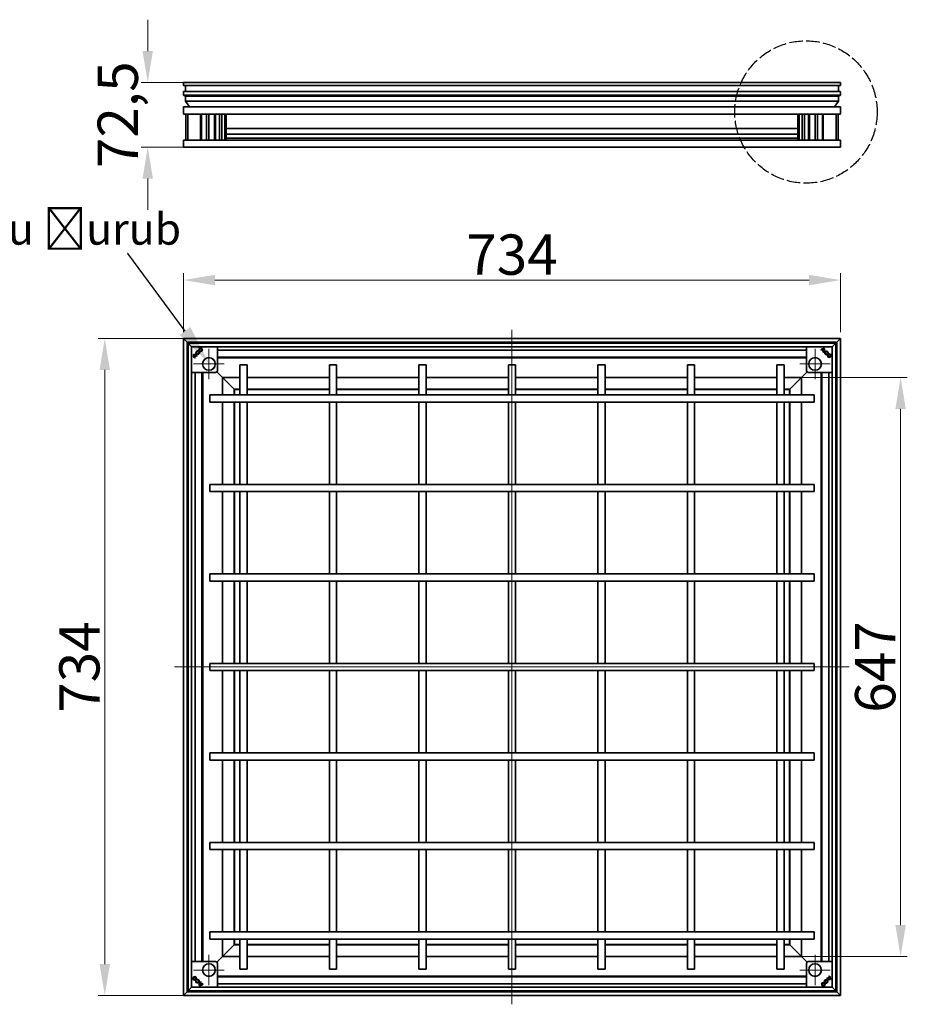
# Model space of a CAD drawing. Units: millimetres. Extents: x -11888 to 22314, y -9630 to 4026.
# Drawn here: x -10365 to -9374, y 183 to 1283 of the extents above; entities that cross this region are included whole.
import ezdxf
from ezdxf import colors
from ezdxf.entities.mleader import LeaderData, LeaderLine
from ezdxf.math import Vec2, Vec3

# ---------------------------------------------------------------- set-up
doc = ezdxf.new("R2010")
doc.units = ezdxf.units.MM
doc.header["$LTSCALE"] = 5
doc.linetypes.add('AM_ISO02W050x2', pattern=[3.75, 3, -0.75])
for name, color, linetype, lineweight, true_color in [('Center Mark (ISO)', 1, 'Continuous', 9, 0xff0000), ('Centerline (ISO)', 1, 'Continuous', 9, 0xff0000), ('Dimension (ISO)', 5, 'Continuous', 9, 0x0000ff)]:
    doc.layers.add(name, color=color, linetype=linetype, lineweight=lineweight, true_color=true_color)
doc.layers.add('Visible (ISO)', color=7, linetype='Continuous', lineweight=35)
doc.styles.add('Note Text (ISO)', font='tahoma.ttf')
doc.styles.get("Standard").update_dxf_attribs({"font": 'tahoma.ttf'})
doc.dimstyles.new('Default (ISO)', dxfattribs={"dimscale": 5, "dimtxt": 3.5, "dimasz": 3.5, "dimexe": 1.5, "dimexo": 0, "dimgap": 1, "dimtad": 1, "dimrnd": 1e-08, "dimtxsty": 'Note Text (ISO)', "dimcen": 0.09, "dimdle": 10, "dimclrd": 256, "dimclre": 256, "dimclrt": 256, "dimazin": 2, "dimtfac": 1.001486, "dimtmove": 0, "dimatfit": 3, "dimfxl": 1, "dimtolj": 1, "dimlwd": -1, "dimlwe": -1, "dimarcsym": 0})

# ---------------------------------------------------------------- blocks, each defined once
blk = doc.blocks.new('*D65')
at = {"layer": 'Defpoints', "color": 0, "transparency": 16777216}
for p in [(-10182.1, 991.8), (-10182.1, 933.7), (-9448.3, 933.7)]:
    blk.add_point(p, dxfattribs=at)
at = {"layer": 'Dimension (ISO)', "transparency": 16777216}
for p, q in [((-10182.1, 933.7), (-10182.1, 999.3)), ((-9483.3, 991.8), (-10147.1, 991.8)), ((-9448.3, 933.7), (-9448.3, 999.3))]:
    blk.add_line(p, q, dxfattribs=at)
for points in [[(-10147.1, 997.6), (-10147.1, 985.9), (-10182.1, 991.8)], [(-9483.3, 997.6), (-9483.3, 985.9), (-9448.3, 991.8)]]:
    blk.add_solid(points, dxfattribs=at)
at = {"layer": 'Dimension (ISO)', "transparency": 16777216, "insert": (-9815.2, 1020.2), "char_height": 45, "attachment_point": 5, "style": 'Note Text (ISO)'}
blk.add_mtext('\\A1;734', dxfattribs=at)
blk = doc.blocks.new('*D66')
at = {"layer": 'Defpoints', "color": 0, "transparency": 16777216}
for p in [(-10182.1, 926.3), (-10270.1, 192.5), (-10182.1, 192.5)]:
    blk.add_point(p, dxfattribs=at)
at = {"layer": 'Dimension (ISO)', "transparency": 16777216}
for p, q in [((-10182.1, 926.3), (-10277.6, 926.3)), ((-10270.1, 891.3), (-10270.1, 227.5)), ((-10182.1, 192.5), (-10277.6, 192.5))]:
    blk.add_line(p, q, dxfattribs=at)
for points in [[(-10275.9, 891.3), (-10264.3, 891.3), (-10270.1, 926.3)], [(-10275.9, 227.5), (-10264.3, 227.5), (-10270.1, 192.5)]]:
    blk.add_solid(points, dxfattribs=at)
at = {"layer": 'Dimension (ISO)', "transparency": 16777216, "insert": (-10298.5, 559.4), "char_height": 45, "attachment_point": 5, "rotation": 90, "style": 'Note Text (ISO)'}
blk.add_mtext('\\A1;734', dxfattribs=at)
blk = doc.blocks.new('*D64')
at = {"layer": 'Defpoints', "color": 0, "transparency": 16777216}
for p in [(-10222.1, 1212.7), (-10182.1, 1212.7), (-10182.1, 1140.2)]:
    blk.add_point(p, dxfattribs=at)
at = {"layer": 'Dimension (ISO)', "transparency": 16777216}
for p, q in [((-10222.1, 1247.7), (-10222.1, 1282.7)), ((-10182.1, 1212.7), (-10229.6, 1212.7)), ((-10182.1, 1140.2), (-10229.6, 1140.2)), ((-10222.1, 1105.2), (-10222.1, 1070.2))]:
    blk.add_line(p, q, dxfattribs=at)
for points in [[(-10227.9, 1247.7), (-10216.3, 1247.7), (-10222.1, 1212.7)], [(-10227.9, 1105.2), (-10216.3, 1105.2), (-10222.1, 1140.2)]]:
    blk.add_solid(points, dxfattribs=at)
at = {"layer": 'Dimension (ISO)', "transparency": 16777216, "insert": (-10255.6, 1176.5), "char_height": 45, "attachment_point": 5, "rotation": 90, "style": 'Note Text (ISO)'}
blk.add_mtext('\\A1;72,5', dxfattribs=at)
blk = doc.blocks.new('*D167')
at = {"layer": 'Defpoints', "color": 0, "transparency": 16777216}
for p in [(-9491.8, 882.8), (-9491.8, 236), (-9381, 236)]:
    blk.add_point(p, dxfattribs=at)
at = {"layer": 'Dimension (ISO)', "transparency": 16777216}
for p, q in [((-9491.8, 882.8), (-9373.5, 882.8)), ((-9381, 847.8), (-9381, 271)), ((-9491.8, 236), (-9373.5, 236))]:
    blk.add_line(p, q, dxfattribs=at)
for points in [[(-9386.8, 847.8), (-9375.2, 847.8), (-9381, 882.8)], [(-9386.8, 271), (-9375.2, 271), (-9381, 236)]]:
    blk.add_solid(points, dxfattribs=at)
at = {"layer": 'Dimension (ISO)', "transparency": 16777216, "insert": (-9409.4, 559.4), "char_height": 45, "attachment_point": 5, "rotation": 90, "style": 'Note Text (ISO)'}
blk.add_mtext('\\A1;647', dxfattribs=at)

msp = doc.modelspace()

# ---------------------------------------------------------------- linework, layer by layer
at = {"linetype": 'AM_ISO02W050x2'}
msp.add_circle((-9486.73, 1179.58), 79.53, dxfattribs=at)
at = {"layer": 'Center Mark (ISO)', "linetype": 'Continuous'}
for p, q in [((-10153.78, 915.1), (-10153.78, 880.94)), ((-9476.58, 915.1), (-9476.58, 880.94)), ((-10136.71, 898.02), (-10170.86, 898.02)), ((-9459.51, 898.02), (-9493.66, 898.02)), ((-10153.78, 237.9), (-10153.78, 203.74)), ((-9476.58, 237.9), (-9476.58, 203.74)), ((-10136.71, 220.82), (-10170.86, 220.82)), ((-9459.51, 220.82), (-9493.66, 220.82))]:
    msp.add_line(p, q, dxfattribs=at)
at = {"layer": 'Centerline (ISO)', "linetype": 'Continuous'}
for p, q in [((-9815.18, 182.52), (-9815.18, 936.32)), ((-9438.28, 559.42), (-10192.08, 559.42))]:
    msp.add_line(p, q, dxfattribs=at)
at = {"layer": 'Visible (ISO)'}
for p, q in [((-10182.08, 1209.25), (-10182.08, 1212.7)), ((-10182.08, 1212.7), (-10182.08, 1209.25)), ((-10182.08, 1212.7), (-9448.28, 1212.7)), ((-9448.28, 1212.7), (-9448.28, 1209.25)), ((-9448.28, 1209.25), (-9448.28, 1212.7)), ((-10182.08, 1198.5), (-10182.08, 1202.25)), ((-10182.08, 1202.25), (-10182.08, 1198.5)), ((-10181.83, 1209), (-9448.53, 1209)), ((-10181.83, 1202.5), (-9448.53, 1202.5)), ((-10180.08, 1202.5), (-10180.08, 1209)), ((-10180.08, 1209), (-10180.08, 1202.5)), ((-9450.28, 1209), (-9450.28, 1202.5)), ((-9450.28, 1202.5), (-9450.28, 1209)), ((-9448.28, 1202.25), (-9448.28, 1198.5)), ((-9448.28, 1198.5), (-9448.28, 1202.25)), ((-10180.08, 1197.41), (-10182.08, 1198.5)), ((-10182.08, 1198.5), (-10180.08, 1197.41)), ((-10182.08, 1198.5), (-9448.28, 1198.5)), ((-10180.08, 1191.82), (-10180.08, 1197.41)), ((-10180.08, 1197.41), (-10180.08, 1191.82)), ((-10180.08, 1197.41), (-9450.28, 1197.41)), ((-10175.35, 1185.2), (-10180.08, 1191.82)), ((-10180.08, 1191.82), (-10175.35, 1185.2)), ((-10180.08, 1191.82), (-9450.28, 1191.82)), ((-9450.28, 1191.82), (-9455.01, 1185.2)), ((-9455.01, 1185.2), (-9450.28, 1191.82)), ((-9448.28, 1198.5), (-9450.28, 1197.41)), ((-9450.28, 1197.41), (-9448.28, 1198.5)), ((-9450.28, 1197.41), (-9450.28, 1191.82)), ((-9450.28, 1191.82), (-9450.28, 1197.41)), ((-10182.08, 1177.2), (-10182.08, 1185.2)), ((-10182.08, 1185.2), (-10182.08, 1177.2)), ((-10182.08, 1185.2), (-9448.28, 1185.2)), ((-10182.08, 1177.2), (-9448.28, 1177.2)), ((-10179.48, 1177.2), (-10179.48, 1148.2)), ((-10177.48, 1148.2), (-10177.48, 1177.2)), ((-10162.98, 1148.2), (-10162.98, 1177.2)), ((-10161.97, 1177.2), (-10161.97, 1148.2)), ((-10156.48, 1177.2), (-10156.48, 1148.2)), ((-10153.98, 1177.2), (-10153.98, 1148.2)), ((-10147.48, 1148.2), (-10147.48, 1177.2)), ((-10146.47, 1177.2), (-10146.47, 1148.2)), ((-10141.98, 1177.2), (-10141.98, 1148.2)), ((-10139.48, 1177.2), (-10139.48, 1148.2)), ((-10135.98, 1177.2), (-10135.98, 1148.2)), ((-10134.48, 1148.2), (-10134.48, 1177.2)), ((-9495.88, 1177.2), (-9495.88, 1148.2)), ((-9494.38, 1148.2), (-9494.38, 1177.2)), ((-9490.88, 1148.2), (-9490.88, 1177.2)), ((-9488.38, 1177.2), (-9488.38, 1148.2)), ((-9483.89, 1177.2), (-9483.89, 1148.2)), ((-9482.88, 1177.2), (-9482.88, 1148.2)), ((-9476.38, 1148.2), (-9476.38, 1177.2)), ((-9473.88, 1177.2), (-9473.88, 1148.2)), ((-9468.39, 1177.2), (-9468.39, 1148.2)), ((-9467.38, 1177.2), (-9467.38, 1148.2)), ((-9452.88, 1177.2), (-9452.88, 1148.2)), ((-9450.88, 1148.2), (-9450.88, 1177.2)), ((-9448.28, 1185.2), (-9448.28, 1177.2)), ((-9448.28, 1177.2), (-9448.28, 1185.2)), ((-10134.48, 1161.2), (-9495.88, 1161.2)), ((-10182.08, 1140.2), (-10182.08, 1148.2)), ((-10182.08, 1148.2), (-10182.08, 1140.2)), ((-10182.08, 1148.2), (-9448.28, 1148.2)), ((-10134.48, 1154.75), (-9495.88, 1154.75)), ((-10134.48, 1150.4), (-9495.88, 1150.4)), ((-9448.28, 1148.2), (-9448.28, 1140.2)), ((-9448.28, 1140.2), (-9448.28, 1148.2)), ((-10182.08, 1140.2), (-9448.28, 1140.2)), ((-10182.08, 926.32), (-10182.08, 192.52)), ((-10178.08, 922.32), (-10182.08, 926.32)), ((-10182.08, 926.32), (-10178.08, 922.32)), ((-9448.28, 926.32), (-10182.08, 926.32)), ((-9448.28, 926.32), (-9452.28, 922.32)), ((-9452.28, 922.32), (-9448.28, 926.32)), ((-9448.28, 192.52), (-9448.28, 926.32)), ((-10178.08, 922.32), (-10178.08, 196.52)), ((-10177.08, 921.32), (-10178.08, 922.32)), ((-10178.08, 922.32), (-10177.08, 921.32)), ((-9452.28, 922.32), (-10178.08, 922.32)), ((-10177.93, 916.92), (-10178.08, 916.92)), ((-10177.93, 916.92), (-10177.93, 201.92)), ((-10177.08, 916.92), (-10177.93, 916.92)), ((-10173.08, 917.32), (-10177.08, 921.32)), ((-10177.08, 921.32), (-10177.08, 197.52)), ((-10177.08, 921.32), (-10173.08, 917.32)), ((-9453.28, 921.32), (-10177.08, 921.32)), ((-10173.08, 917.32), (-10173.08, 201.52)), ((-9457.28, 917.32), (-10173.08, 917.32)), ((-10172.68, 922.32), (-10172.68, 922.16)), ((-10172.68, 922.16), (-10172.68, 921.32)), ((-9457.68, 922.16), (-10172.68, 922.16)), ((-10144.28, 917.32), (-10144.28, 890.52)), ((-10144.28, 913.33), (-9486.08, 913.33)), ((-9486.08, 890.52), (-9486.08, 917.32)), ((-9470.15, 913.86), (-9470.14, 913.86)), ((-9469.73, 913.44), (-9470.15, 913.86)), ((-9470.14, 913.86), (-9469.73, 913.44)), ((-9469.73, 913.44), (-9469.73, 913.44)), ((-9469.3, 913.81), (-9469.3, 913.81)), ((-9469.3, 913.81), (-9467.36, 911.87)), ((-9467.37, 911.87), (-9469.3, 913.81)), ((-9468.75, 914.14), (-9468.76, 914.14)), ((-9468.76, 914.14), (-9467, 912.38)), ((-9468.75, 914.14), (-9467, 912.39)), ((-9466.46, 914.68), (-9466.45, 914.69)), ((-9465.89, 915.25), (-9465.89, 915.25)), ((-9457.68, 922.16), (-9457.68, 922.32)), ((-9457.68, 921.32), (-9457.68, 922.16)), ((-9453.28, 921.32), (-9457.28, 917.32)), ((-9457.28, 917.32), (-9453.28, 921.32)), ((-9457.28, 201.52), (-9457.28, 917.32)), ((-9452.28, 922.32), (-9453.28, 921.32)), ((-9453.28, 921.32), (-9452.28, 922.32)), ((-9453.28, 197.52), (-9453.28, 921.32)), ((-9452.44, 916.92), (-9453.28, 916.92)), ((-9452.28, 916.92), (-9452.44, 916.92)), ((-9452.44, 201.92), (-9452.44, 916.92)), ((-9452.28, 196.52), (-9452.28, 922.32)), ((-10171.02, 908.72), (-10171.01, 908.71)), ((-10170.45, 908.14), (-10170.45, 908.15)), ((-10169.9, 905.85), (-10168.15, 907.6)), ((-10169.9, 905.86), (-10168.16, 907.6)), ((-10169.9, 905.86), (-10169.9, 905.85)), ((-10169.63, 904.46), (-10169.21, 904.88)), ((-10169.2, 904.88), (-10169.63, 904.45)), ((-10169.63, 904.45), (-10169.63, 904.46)), ((-10169.58, 905.3), (-10167.64, 907.24)), ((-10169.57, 905.3), (-10169.58, 905.3)), ((-10167.64, 907.23), (-10169.57, 905.3)), ((-10169.2, 904.88), (-10169.21, 904.88)), ((-10168.16, 907.6), (-10168.15, 907.6)), ((-10167.64, 907.23), (-10167.64, 907.24)), ((-10167.21, 906.88), (-10166.79, 907.29)), ((-10166.79, 907.29), (-10167.21, 906.87)), ((-10167.21, 906.87), (-10167.21, 906.88)), ((-10166.79, 907.29), (-10166.79, 907.29)), ((-10165.92, 912.11), (-10165.76, 912.7)), ((-10165.91, 912.1), (-10165.92, 912.11)), ((-10165.75, 912.71), (-10165.91, 912.1)), ((-10165.75, 912.71), (-10165.76, 912.7)), ((-10164.29, 911.26), (-10164.89, 911.1)), ((-10164.89, 911.1), (-10164.29, 911.26)), ((-10164.89, 911.1), (-10164.89, 911.1)), ((-10164.29, 911.26), (-10164.29, 911.26)), ((-9486.08, 905.73), (-10144.28, 905.73)), ((-9486.08, 904.88), (-10144.28, 904.88)), ((-9467.74, 911.44), (-9467.73, 911.44)), ((-9467.31, 911.02), (-9467.74, 911.44)), ((-9467.73, 911.44), (-9467.31, 911.03)), ((-9467.37, 911.87), (-9467.36, 911.87)), ((-9467.31, 911.02), (-9467.31, 911.03)), ((-9467, 912.39), (-9467, 912.38)), ((-9463.5, 909.13), (-9463.34, 908.52)), ((-9463.5, 909.13), (-9463.5, 909.12)), ((-9463.35, 908.53), (-9463.5, 909.12)), ((-9463.34, 908.52), (-9463.35, 908.53)), ((-9462.5, 910.15), (-9462.49, 910.15)), ((-9461.9, 909.98), (-9462.5, 910.15)), ((-9462.49, 910.15), (-9461.9, 909.99)), ((-9461.9, 909.98), (-9461.9, 909.99)), ((-10119.18, 896.92), (-10111.18, 896.92)), ((-10119.18, 863.42), (-10119.18, 896.92)), ((-10111.18, 863.42), (-10111.18, 896.92)), ((-10019.18, 896.92), (-10011.18, 896.92)), ((-10019.18, 863.42), (-10019.18, 896.92)), ((-10011.18, 863.42), (-10011.18, 896.92)), ((-9919.18, 896.92), (-9911.18, 896.92)), ((-9919.18, 863.42), (-9919.18, 896.92)), ((-9911.18, 863.42), (-9911.18, 896.92)), ((-9819.18, 896.92), (-9811.18, 896.92)), ((-9819.18, 896.92), (-9819.18, 863.42)), ((-9811.18, 896.92), (-9811.18, 863.42)), ((-9719.18, 896.92), (-9711.18, 896.92)), ((-9719.18, 896.92), (-9719.18, 863.42)), ((-9711.18, 896.92), (-9711.18, 863.42)), ((-9619.18, 896.92), (-9611.18, 896.92)), ((-9619.18, 896.92), (-9619.18, 863.42)), ((-9611.18, 896.92), (-9611.18, 863.42)), ((-9519.18, 896.92), (-9511.18, 896.92)), ((-9519.18, 896.92), (-9519.18, 863.42)), ((-9511.18, 896.92), (-9511.18, 863.42)), ((-10146.28, 888.52), (-10173.08, 888.52)), ((-10169.09, 230.32), (-10169.09, 888.52)), ((-10161.49, 888.52), (-10161.49, 230.32)), ((-10160.64, 888.52), (-10160.64, 230.32)), ((-10139.06, 883.3), (-10144.87, 889.1)), ((-10144.87, 889.1), (-10139.06, 883.3)), ((-10138.56, 882.8), (-10139.06, 883.3)), ((-10139.06, 883.3), (-10138.56, 882.8)), ((-10138.56, 882.8), (-10125.56, 869.8)), ((-10138.56, 882.8), (-10138.56, 863.42)), ((-10119.18, 882.8), (-10138.56, 882.8)), ((-10125.56, 869.8), (-10138.56, 882.8)), ((-10019.18, 882.8), (-10111.18, 882.8)), ((-9919.18, 882.8), (-10011.18, 882.8)), ((-9819.18, 882.8), (-9911.18, 882.8)), ((-9719.18, 882.8), (-9811.18, 882.8)), ((-9619.18, 882.8), (-9711.18, 882.8)), ((-9519.18, 882.8), (-9611.18, 882.8)), ((-9491.81, 882.8), (-9511.18, 882.8)), ((-9504.81, 869.8), (-9491.81, 882.8)), ((-9491.81, 882.8), (-9504.81, 869.8)), ((-9491.31, 883.3), (-9491.81, 882.8)), ((-9491.81, 882.8), (-9491.31, 883.3)), ((-9491.81, 863.42), (-9491.81, 882.8)), ((-9485.5, 889.1), (-9491.31, 883.3)), ((-9491.31, 883.3), (-9485.5, 889.1)), ((-9457.28, 888.52), (-9484.08, 888.52)), ((-9469.72, 230.32), (-9469.72, 888.52)), ((-9468.88, 230.32), (-9468.88, 888.52)), ((-9461.28, 888.52), (-9461.28, 230.32)), ((-10125.18, 869.42), (-10125.56, 869.8)), ((-10125.56, 869.8), (-10125.56, 863.42)), ((-10125.56, 869.8), (-10125.18, 869.42)), ((-10119.18, 869.8), (-10125.56, 869.8)), ((-10125.18, 869.42), (-10125.18, 863.42)), ((-10119.18, 869.42), (-10125.18, 869.42)), ((-10019.18, 869.8), (-10111.18, 869.8)), ((-10019.18, 869.42), (-10111.18, 869.42)), ((-9919.18, 869.8), (-10011.18, 869.8)), ((-9919.18, 869.42), (-10011.18, 869.42)), ((-9819.18, 869.8), (-9911.18, 869.8)), ((-9819.18, 869.42), (-9911.18, 869.42)), ((-9719.18, 869.8), (-9811.18, 869.8)), ((-9719.18, 869.42), (-9811.18, 869.42)), ((-9619.18, 869.8), (-9711.18, 869.8)), ((-9619.18, 869.42), (-9711.18, 869.42)), ((-9519.18, 869.8), (-9611.18, 869.8)), ((-9519.18, 869.42), (-9611.18, 869.42)), ((-9504.81, 869.8), (-9511.18, 869.8)), ((-9505.18, 869.42), (-9511.18, 869.42)), ((-9504.81, 869.8), (-9505.18, 869.42)), ((-9505.18, 869.42), (-9504.81, 869.8)), ((-9505.18, 863.42), (-9505.18, 869.42)), ((-9504.81, 863.42), (-9504.81, 869.8)), ((-10152.68, 855.42), (-10152.68, 863.42)), ((-9477.68, 863.42), (-10152.68, 863.42)), ((-9477.68, 863.42), (-9477.68, 855.42)), ((-9477.68, 855.42), (-10152.68, 855.42)), ((-10138.56, 855.42), (-10138.56, 763.42)), ((-10125.56, 855.42), (-10125.56, 763.42)), ((-10125.18, 855.42), (-10125.18, 763.42)), ((-10119.18, 763.42), (-10119.18, 855.42)), ((-10111.18, 763.42), (-10111.18, 855.42)), ((-10019.18, 763.42), (-10019.18, 855.42)), ((-10011.18, 763.42), (-10011.18, 855.42)), ((-9919.18, 763.42), (-9919.18, 855.42)), ((-9911.18, 763.42), (-9911.18, 855.42)), ((-9819.18, 855.42), (-9819.18, 763.42)), ((-9811.18, 855.42), (-9811.18, 763.42)), ((-9719.18, 855.42), (-9719.18, 763.42)), ((-9711.18, 855.42), (-9711.18, 763.42)), ((-9619.18, 855.42), (-9619.18, 763.42)), ((-9611.18, 855.42), (-9611.18, 763.42)), ((-9519.18, 855.42), (-9519.18, 763.42)), ((-9511.18, 855.42), (-9511.18, 763.42)), ((-9505.18, 763.42), (-9505.18, 855.42)), ((-9504.81, 763.42), (-9504.81, 855.42)), ((-9491.81, 763.42), (-9491.81, 855.42)), ((-10152.68, 755.42), (-10152.68, 763.42)), ((-9477.68, 763.42), (-10152.68, 763.42)), ((-9477.68, 763.42), (-9477.68, 755.42)), ((-9477.68, 755.42), (-10152.68, 755.42)), ((-10138.56, 755.42), (-10138.56, 663.42)), ((-10125.56, 755.42), (-10125.56, 663.42)), ((-10125.18, 755.42), (-10125.18, 663.42)), ((-10119.18, 663.42), (-10119.18, 755.42)), ((-10111.18, 663.42), (-10111.18, 755.42)), ((-10019.18, 663.42), (-10019.18, 755.42)), ((-10011.18, 663.42), (-10011.18, 755.42)), ((-9919.18, 663.42), (-9919.18, 755.42)), ((-9911.18, 663.42), (-9911.18, 755.42)), ((-9819.18, 755.42), (-9819.18, 663.42)), ((-9811.18, 755.42), (-9811.18, 663.42)), ((-9719.18, 755.42), (-9719.18, 663.42)), ((-9711.18, 755.42), (-9711.18, 663.42)), ((-9619.18, 755.42), (-9619.18, 663.42)), ((-9611.18, 755.42), (-9611.18, 663.42)), ((-9519.18, 755.42), (-9519.18, 663.42)), ((-9511.18, 755.42), (-9511.18, 663.42)), ((-9505.18, 663.42), (-9505.18, 755.42)), ((-9504.81, 663.42), (-9504.81, 755.42)), ((-9491.81, 663.42), (-9491.81, 755.42)), ((-10152.68, 655.42), (-10152.68, 663.42)), ((-9477.68, 663.42), (-10152.68, 663.42)), ((-9477.68, 663.42), (-9477.68, 655.42)), ((-9477.68, 655.42), (-10152.68, 655.42)), ((-10138.56, 655.42), (-10138.56, 563.42)), ((-10125.56, 655.42), (-10125.56, 563.42)), ((-10125.18, 655.42), (-10125.18, 563.42)), ((-10119.18, 563.42), (-10119.18, 655.42)), ((-10111.18, 563.42), (-10111.18, 655.42)), ((-10019.18, 563.42), (-10019.18, 655.42)), ((-10011.18, 563.42), (-10011.18, 655.42)), ((-9919.18, 563.42), (-9919.18, 655.42)), ((-9911.18, 563.42), (-9911.18, 655.42)), ((-9819.18, 655.42), (-9819.18, 563.42)), ((-9811.18, 655.42), (-9811.18, 563.42)), ((-9719.18, 655.42), (-9719.18, 563.42)), ((-9711.18, 655.42), (-9711.18, 563.42)), ((-9619.18, 655.42), (-9619.18, 563.42)), ((-9611.18, 655.42), (-9611.18, 563.42)), ((-9519.18, 655.42), (-9519.18, 563.42)), ((-9511.18, 655.42), (-9511.18, 563.42)), ((-9505.18, 563.42), (-9505.18, 655.42)), ((-9504.81, 563.42), (-9504.81, 655.42)), ((-9491.81, 563.42), (-9491.81, 655.42)), ((-10152.68, 555.42), (-10152.68, 563.42)), ((-10152.68, 563.42), (-9477.68, 563.42)), ((-9477.68, 563.42), (-9477.68, 555.42)), ((-10152.68, 555.42), (-9477.68, 555.42)), ((-10138.56, 555.42), (-10138.56, 463.42)), ((-10125.56, 555.42), (-10125.56, 463.42)), ((-10125.18, 555.42), (-10125.18, 463.42)), ((-10119.18, 463.42), (-10119.18, 555.42)), ((-10111.18, 463.42), (-10111.18, 555.42)), ((-10019.18, 463.42), (-10019.18, 555.42)), ((-10011.18, 463.42), (-10011.18, 555.42)), ((-9919.18, 463.42), (-9919.18, 555.42)), ((-9911.18, 463.42), (-9911.18, 555.42)), ((-9819.18, 555.42), (-9819.18, 463.42)), ((-9811.18, 555.42), (-9811.18, 463.42)), ((-9719.18, 555.42), (-9719.18, 463.42)), ((-9711.18, 555.42), (-9711.18, 463.42)), ((-9619.18, 555.42), (-9619.18, 463.42)), ((-9611.18, 555.42), (-9611.18, 463.42)), ((-9519.18, 555.42), (-9519.18, 463.42)), ((-9511.18, 555.42), (-9511.18, 463.42)), ((-9505.18, 463.42), (-9505.18, 555.42)), ((-9504.81, 463.42), (-9504.81, 555.42)), ((-9491.81, 463.42), (-9491.81, 555.42)), ((-10152.68, 455.42), (-10152.68, 463.42)), ((-10152.68, 463.42), (-9477.68, 463.42)), ((-9477.68, 463.42), (-9477.68, 455.42)), ((-10152.68, 455.42), (-9477.68, 455.42)), ((-10138.56, 455.42), (-10138.56, 363.42)), ((-10125.56, 455.42), (-10125.56, 363.42)), ((-10125.18, 455.42), (-10125.18, 363.42)), ((-10119.18, 363.42), (-10119.18, 455.42)), ((-10111.18, 363.42), (-10111.18, 455.42)), ((-10019.18, 363.42), (-10019.18, 455.42)), ((-10011.18, 363.42), (-10011.18, 455.42)), ((-9919.18, 363.42), (-9919.18, 455.42)), ((-9911.18, 363.42), (-9911.18, 455.42)), ((-9819.18, 455.42), (-9819.18, 363.42)), ((-9811.18, 455.42), (-9811.18, 363.42)), ((-9719.18, 455.42), (-9719.18, 363.42)), ((-9711.18, 455.42), (-9711.18, 363.42)), ((-9619.18, 455.42), (-9619.18, 363.42)), ((-9611.18, 455.42), (-9611.18, 363.42)), ((-9519.18, 455.42), (-9519.18, 363.42)), ((-9511.18, 455.42), (-9511.18, 363.42)), ((-9505.18, 363.42), (-9505.18, 455.42)), ((-9504.81, 363.42), (-9504.81, 455.42)), ((-9491.81, 363.42), (-9491.81, 455.42)), ((-10152.68, 355.42), (-10152.68, 363.42)), ((-10152.68, 363.42), (-9477.68, 363.42)), ((-9477.68, 363.42), (-9477.68, 355.42)), ((-10152.68, 355.42), (-9477.68, 355.42)), ((-10138.56, 355.42), (-10138.56, 263.42)), ((-10125.56, 355.42), (-10125.56, 263.42)), ((-10125.18, 355.42), (-10125.18, 263.42)), ((-10119.18, 263.42), (-10119.18, 355.42)), ((-10111.18, 263.42), (-10111.18, 355.42)), ((-10019.18, 263.42), (-10019.18, 355.42)), ((-10011.18, 263.42), (-10011.18, 355.42)), ((-9919.18, 263.42), (-9919.18, 355.42)), ((-9911.18, 263.42), (-9911.18, 355.42)), ((-9819.18, 355.42), (-9819.18, 263.42)), ((-9811.18, 355.42), (-9811.18, 263.42)), ((-9719.18, 355.42), (-9719.18, 263.42)), ((-9711.18, 355.42), (-9711.18, 263.42)), ((-9619.18, 355.42), (-9619.18, 263.42)), ((-9611.18, 355.42), (-9611.18, 263.42)), ((-9519.18, 355.42), (-9519.18, 263.42)), ((-9511.18, 355.42), (-9511.18, 263.42)), ((-9505.18, 263.42), (-9505.18, 355.42)), ((-9504.81, 263.42), (-9504.81, 355.42)), ((-9491.81, 263.42), (-9491.81, 355.42)), ((-10152.68, 255.42), (-10152.68, 263.42)), ((-10152.68, 263.42), (-9477.68, 263.42)), ((-10152.68, 255.42), (-9477.68, 255.42)), ((-10138.56, 255.42), (-10138.56, 236.04)), ((-10125.56, 255.42), (-10125.56, 249.04)), ((-10125.18, 255.42), (-10125.18, 249.42)), ((-10119.18, 221.92), (-10119.18, 255.42)), ((-10111.18, 221.92), (-10111.18, 255.42)), ((-10019.18, 221.92), (-10019.18, 255.42)), ((-10011.18, 221.92), (-10011.18, 255.42)), ((-9919.18, 221.92), (-9919.18, 255.42)), ((-9911.18, 221.92), (-9911.18, 255.42)), ((-9819.18, 255.42), (-9819.18, 221.92)), ((-9811.18, 255.42), (-9811.18, 221.92)), ((-9719.18, 255.42), (-9719.18, 221.92)), ((-9711.18, 255.42), (-9711.18, 221.92)), ((-9619.18, 255.42), (-9619.18, 221.92)), ((-9611.18, 255.42), (-9611.18, 221.92)), ((-9519.18, 255.42), (-9519.18, 221.92)), ((-9511.18, 255.42), (-9511.18, 221.92)), ((-9505.18, 249.42), (-9505.18, 255.42)), ((-9504.81, 249.04), (-9504.81, 255.42)), ((-9491.81, 236.04), (-9491.81, 255.42)), ((-9477.68, 263.42), (-9477.68, 255.42)), ((-10125.56, 249.04), (-10138.56, 236.04)), ((-10138.56, 236.04), (-10125.56, 249.04)), ((-10125.56, 249.04), (-10125.18, 249.42)), ((-10125.18, 249.42), (-10125.56, 249.04)), ((-10125.56, 249.04), (-10119.18, 249.04)), ((-10125.18, 249.42), (-10119.18, 249.42)), ((-10111.18, 249.42), (-10019.18, 249.42)), ((-10111.18, 249.04), (-10019.18, 249.04)), ((-10011.18, 249.42), (-9919.18, 249.42)), ((-10011.18, 249.04), (-9919.18, 249.04)), ((-9911.18, 249.42), (-9819.18, 249.42)), ((-9911.18, 249.04), (-9819.18, 249.04)), ((-9811.18, 249.42), (-9719.18, 249.42)), ((-9811.18, 249.04), (-9719.18, 249.04)), ((-9711.18, 249.42), (-9619.18, 249.42)), ((-9711.18, 249.04), (-9619.18, 249.04)), ((-9611.18, 249.42), (-9519.18, 249.42)), ((-9611.18, 249.04), (-9519.18, 249.04)), ((-9511.18, 249.42), (-9505.18, 249.42)), ((-9511.18, 249.04), (-9504.81, 249.04)), ((-9505.18, 249.42), (-9504.81, 249.04)), ((-9504.81, 249.04), (-9505.18, 249.42)), ((-9491.81, 236.04), (-9504.81, 249.04)), ((-9504.81, 249.04), (-9491.81, 236.04)), ((-10144.87, 229.73), (-10139.06, 235.54)), ((-10139.06, 235.54), (-10144.87, 229.73)), ((-10139.06, 235.54), (-10138.56, 236.04)), ((-10138.56, 236.04), (-10139.06, 235.54)), ((-10138.56, 236.04), (-10119.18, 236.04)), ((-10111.18, 236.04), (-10019.18, 236.04)), ((-10011.18, 236.04), (-9919.18, 236.04)), ((-9911.18, 236.04), (-9819.18, 236.04)), ((-9811.18, 236.04), (-9719.18, 236.04)), ((-9711.18, 236.04), (-9619.18, 236.04)), ((-9611.18, 236.04), (-9519.18, 236.04)), ((-9511.18, 236.04), (-9491.81, 236.04)), ((-9491.81, 236.04), (-9491.31, 235.54)), ((-9491.31, 235.54), (-9491.81, 236.04)), ((-9491.31, 235.54), (-9485.5, 229.73)), ((-9485.5, 229.73), (-9491.31, 235.54)), ((-10173.08, 230.32), (-10146.28, 230.32)), ((-10144.28, 228.32), (-10144.28, 201.52)), ((-10111.18, 221.92), (-10119.18, 221.92)), ((-10011.18, 221.92), (-10019.18, 221.92)), ((-9911.18, 221.92), (-9919.18, 221.92)), ((-9811.18, 221.92), (-9819.18, 221.92)), ((-9711.18, 221.92), (-9719.18, 221.92)), ((-9611.18, 221.92), (-9619.18, 221.92)), ((-9511.18, 221.92), (-9519.18, 221.92)), ((-9486.08, 201.52), (-9486.08, 228.32)), ((-9484.08, 230.32), (-9457.28, 230.32)), ((-10167.03, 210.32), (-10167.02, 210.31)), ((-10166.87, 209.71), (-10167.03, 210.32)), ((-10167.02, 210.31), (-10166.86, 209.72)), ((-10166.87, 209.71), (-10166.86, 209.72)), ((-10144.28, 213.96), (-9486.08, 213.96)), ((-10144.28, 213.11), (-9486.08, 213.11)), ((-9463.58, 211.55), (-9463.16, 211.97)), ((-9463.16, 211.96), (-9463.58, 211.55)), ((-9463.58, 211.55), (-9463.58, 211.55)), ((-9463.16, 211.97), (-9463.16, 211.96)), ((-9460.79, 213.54), (-9462.73, 211.6)), ((-9462.73, 211.6), (-9460.8, 213.54)), ((-9462.73, 211.6), (-9462.73, 211.6)), ((-9460.46, 212.99), (-9462.22, 211.24)), ((-9462.21, 211.24), (-9462.22, 211.24)), ((-9460.47, 212.98), (-9462.21, 211.24)), ((-9461.17, 213.96), (-9460.74, 214.39)), ((-9461.17, 213.96), (-9461.16, 213.96)), ((-9460.74, 214.38), (-9461.16, 213.96)), ((-9460.8, 213.54), (-9460.79, 213.54)), ((-9460.74, 214.39), (-9460.74, 214.38)), ((-9460.47, 212.98), (-9460.46, 212.99)), ((-9459.92, 210.69), (-9459.92, 210.69)), ((-9459.35, 210.12), (-9459.35, 210.13)), ((-10178.08, 201.92), (-10177.93, 201.92)), ((-10177.93, 201.92), (-10177.08, 201.92)), ((-10177.08, 197.52), (-10173.08, 201.52)), ((-10173.08, 201.52), (-10177.08, 197.52)), ((-10173.08, 201.52), (-9457.28, 201.52)), ((-10167.87, 208.69), (-10168.47, 208.85)), ((-10168.47, 208.85), (-10167.87, 208.69)), ((-10168.47, 208.85), (-10168.47, 208.85)), ((-10167.87, 208.69), (-10167.87, 208.69)), ((-10164.48, 203.59), (-10164.48, 203.59)), ((-10163.91, 204.16), (-10163.91, 204.15)), ((-10161.61, 204.7), (-10163.37, 206.46)), ((-10163.37, 206.45), (-10163.37, 206.46)), ((-10161.62, 204.7), (-10163.37, 206.45)), ((-10163.06, 207.82), (-10162.63, 207.39)), ((-10163.06, 207.82), (-10163.06, 207.81)), ((-10162.64, 207.39), (-10163.06, 207.81)), ((-10161.07, 205.03), (-10163.01, 206.97)), ((-10163, 206.97), (-10163.01, 206.97)), ((-10163, 206.97), (-10161.07, 205.03)), ((-10162.63, 207.39), (-10162.64, 207.39)), ((-10161.62, 204.7), (-10161.61, 204.7)), ((-10161.07, 205.03), (-10161.07, 205.03)), ((-10160.64, 205.4), (-10160.22, 204.98)), ((-10160.64, 205.4), (-10160.64, 205.39)), ((-10160.22, 204.98), (-10160.64, 205.39)), ((-10160.22, 204.98), (-10160.22, 204.98)), ((-9486.08, 205.51), (-10144.28, 205.51)), ((-9466.08, 207.58), (-9465.48, 207.74)), ((-9465.48, 207.74), (-9466.08, 207.57)), ((-9466.08, 207.57), (-9466.08, 207.58)), ((-9465.48, 207.74), (-9465.48, 207.74)), ((-9464.62, 206.13), (-9464.46, 206.74)), ((-9464.62, 206.13), (-9464.61, 206.14)), ((-9464.45, 206.73), (-9464.61, 206.14)), ((-9464.46, 206.74), (-9464.45, 206.73)), ((-9457.28, 201.52), (-9453.28, 197.52)), ((-9453.28, 197.52), (-9457.28, 201.52)), ((-9453.28, 201.92), (-9452.44, 201.92)), ((-9452.44, 201.92), (-9452.28, 201.92)), ((-10182.08, 192.52), (-10178.08, 196.52)), ((-10178.08, 196.52), (-10182.08, 192.52)), ((-10182.08, 192.52), (-9448.28, 192.52)), ((-10178.08, 196.52), (-10177.08, 197.52)), ((-10177.08, 197.52), (-10178.08, 196.52)), ((-10178.08, 196.52), (-9452.28, 196.52)), ((-10177.08, 197.52), (-9453.28, 197.52)), ((-10172.68, 197.52), (-10172.68, 196.67)), ((-10172.68, 196.67), (-10172.68, 196.52)), ((-10172.68, 196.67), (-9457.68, 196.67)), ((-9457.68, 196.67), (-9457.68, 197.52)), ((-9457.68, 196.52), (-9457.68, 196.67)), ((-9453.28, 197.52), (-9452.28, 196.52)), ((-9452.28, 196.52), (-9453.28, 197.52)), ((-9452.28, 196.52), (-9448.28, 192.52)), ((-9448.28, 192.52), (-9452.28, 196.52))]:
    msp.add_line(p, q, dxfattribs=at)
for centre, radius in [((-10163.14, 913.85), 2.03), ((-10163.14, 913.85), 2.03), ((-10163.08, 913.91), 1.41), ((-10163.08, 913.91), 1.41), ((-10153.78, 898.02), 7.08), ((-10153.78, 898.02), 7), ((-9476.58, 898.02), 7.08), ((-9476.58, 898.02), 7), ((-9460.75, 907.37), 2.03), ((-9460.75, 907.37), 2.03), ((-9460.69, 907.31), 1.41), ((-9460.69, 907.31), 1.41), ((-10153.78, 220.82), 7.08), ((-10153.78, 220.82), 7), ((-9476.58, 220.82), 7.08), ((-9476.58, 220.82), 7), ((-10169.61, 211.47), 2.03), ((-10169.61, 211.47), 2.03), ((-10169.68, 211.53), 1.41), ((-10169.68, 211.53), 1.41), ((-9467.23, 204.99), 2.03), ((-9467.23, 204.99), 2.03), ((-9467.29, 204.93), 1.41), ((-9467.29, 204.93), 1.41)]:
    msp.add_circle(centre, radius, dxfattribs=at)
for centre, radius, start, end in [((-10181.83, 1209.25), 0.25, 180, 270), ((-10181.83, 1209.25), 0.25, 180, 270), ((-10181.83, 1202.25), 0.25, 90, 180), ((-10181.83, 1202.25), 0.25, 90, 180), ((-9448.53, 1209.25), 0.25, 270, 0), ((-9448.53, 1209.25), 0.25, 270, 0), ((-9448.53, 1202.25), 0.25, 0, 90), ((-9448.53, 1202.25), 0.25, 0, 90), ((-9466.63, 910.31), 5, 81.42357, 134.74739), ((-9466.63, 910.31), 4.99, 81.46844, 134.68705), ((-9466.65, 910.33), 4.38, 127.24596, 134.61343), ((-9466.65, 910.33), 4.37, 127.30584, 134.68156), ((-9466.63, 910.31), 4.38, 87.66886, 119.02512), ((-9466.63, 910.31), 4.37, 87.73211, 118.93412), ((-9470.84, 914.56), 4.99, 314.92806, 7.89157), ((-9470.84, 914.56), 5, 314.86812, 7.93643), ((-9470.83, 914.51), 4.38, 330.97488, 2.33114), ((-9470.83, 914.51), 4.37, 331.06588, 2.26789), ((-10166.07, 907.97), 5, 171.42357, 224.74739), ((-10166.07, 907.97), 4.99, 171.46844, 224.68705), ((-10170.33, 903.77), 5, 44.86812, 97.93643), ((-10170.33, 903.77), 4.99, 44.92806, 97.89157), ((-10166.07, 907.97), 4.38, 177.66886, 209.02512), ((-10170.27, 903.77), 4.38, 60.97488, 92.33114), ((-10170.27, 903.77), 4.37, 61.06588, 92.26789), ((-10166.07, 907.97), 4.37, 177.73211, 208.93412), ((-10166.09, 907.95), 4.38, 217.24596, 224.61343), ((-10166.09, 907.95), 4.37, 217.30584, 224.68156), ((-10166.25, 910.74), 2.03, 75.73092, 15), ((-10166.25, 910.74), 2.03, 75.88093, 14.85189), ((-10166.25, 910.74), 1.41, 76.26452, 14.78741), ((-10166.25, 910.74), 1.41, 76.0558, 15), ((-10170.26, 903.73), 4.38, 45.81703, 53.18867), ((-10170.26, 903.73), 4.37, 45.74941, 53.12925), ((-9470.87, 914.5), 4.37, 315.74941, 323.12925), ((-9470.87, 914.5), 4.38, 315.81703, 323.18867), ((-9463.86, 910.49), 2.03, 345.73092, 285), ((-9463.86, 910.49), 2.03, 345.88093, 284.85189), ((-9463.86, 910.49), 1.41, 346.26452, 284.78741), ((-9463.86, 910.49), 1.41, 346.0558, 285), ((-10166.5, 208.35), 2.03, 165.88093, 104.85189), ((-10166.5, 208.35), 2.03, 165.73092, 105), ((-10166.5, 208.35), 1.41, 166.26452, 104.78741), ((-10166.5, 208.35), 1.41, 166.0558, 105), ((-9464.12, 208.1), 2.03, 255.73092, 195), ((-9464.12, 208.1), 2.03, 255.88093, 194.85189), ((-9464.12, 208.1), 1.41, 256.26452, 194.78741), ((-9464.12, 208.1), 1.41, 256.0558, 195), ((-9460.04, 215.07), 4.99, 224.92806, 277.89157), ((-9460.04, 215.07), 5, 224.86812, 277.93643), ((-9460.11, 215.1), 4.37, 225.74941, 233.12925), ((-9460.11, 215.1), 4.38, 225.81703, 233.18867), ((-9460.1, 215.06), 4.38, 240.97488, 272.33114), ((-9460.1, 215.06), 4.37, 241.06588, 272.26789), ((-9464.28, 210.89), 4.37, 37.30584, 44.68156), ((-9464.28, 210.89), 4.38, 37.24596, 44.61343), ((-9464.29, 210.87), 5, 351.42357, 44.74739), ((-9464.29, 210.87), 4.99, 351.46844, 44.68705), ((-9464.29, 210.87), 4.37, 357.73211, 28.93412), ((-9464.29, 210.87), 4.38, 357.66886, 29.02512), ((-10159.53, 204.28), 5, 134.86812, 187.93643), ((-10159.53, 204.28), 4.99, 134.92806, 187.89157), ((-10163.74, 208.53), 4.99, 261.46844, 314.68705), ((-10163.74, 208.53), 5, 261.42357, 314.74739), ((-10159.54, 204.33), 4.38, 150.97488, 182.33114), ((-10159.54, 204.33), 4.37, 151.06588, 182.26789), ((-10163.74, 208.53), 4.38, 267.66886, 299.02512), ((-10163.74, 208.53), 4.37, 267.73211, 298.93412), ((-10159.5, 204.34), 4.38, 135.81703, 143.18867), ((-10159.5, 204.34), 4.37, 135.74941, 143.12925), ((-10163.72, 208.51), 4.37, 307.30584, 314.68156), ((-10163.72, 208.51), 4.38, 307.24596, 314.61343)]:
    msp.add_arc(centre, radius, start, end, dxfattribs=at)
for centre, major_axis in [((-10146.28, 890.52), (1.41, -1.41)), ((-9484.08, 890.52), (-1.41, -1.41)), ((-10146.28, 228.32), (1.41, 1.41)), ((-9484.08, 228.32), (-1.41, 1.41))]:
    msp.add_ellipse(centre, major_axis=major_axis, ratio=0.9996955, start_param=5.4979394, end_param=7.0684312, dxfattribs=at)

# ---------------------------------------------------------------- dimensions: what is measured, and where the dimension line sits
at = {"layer": 'Dimension (ISO)'}
for base, p1, p2, angle, override, picture, middle in [((-10222.08, 1212.7), (-10182.08, 1140.2), (-10182.08, 1212.7), 270, {"dimtxt": 9, "dimasz": 7, "dimdec": 1, "dimtofl": 0, "dimatfit": 1}, '*D64', (-10222.08, 1176.45)), ((-10182.08, 991.78), (-9448.28, 933.68), (-10182.08, 933.68), 180, {"dimtxt": 9, "dimasz": 7, "dimdec": 0, "dimtofl": 0, "dimatfit": 1}, '*D65', (-9815.18, 991.78)), ((-10270.08, 192.52), (-10182.08, 926.32), (-10182.08, 192.52), 90, {"dimtxt": 9, "dimasz": 7, "dimdec": 0, "dimtofl": 0, "dimatfit": 1}, '*D66', (-10270.08, 559.42))]:
    dim = msp.add_linear_dim(base=base, p1=p1, p2=p2, angle=angle, dimstyle='Default (ISO)', override=override, dxfattribs=at)
    dim.commit()
    dim.dimension.update_dxf_attribs({"geometry": picture, "text_midpoint": middle, "dimtype": 160})
dim = msp.add_linear_dim(base=(-9381, 236.04), p1=(-9491.81, 882.8), p2=(-9491.81, 236.04), angle=90, dimstyle='Default (ISO)', override={"dimtxt": 9, "dimasz": 7, "dimdec": 0, "dimtofl": 0, "dimatfit": 1}, dxfattribs=at)
dim.commit()
dim.dimension.update_dxf_attribs({"geometry": '*D167', "text_midpoint": (-9409.39, 559.42)})

# ---------------------------------------------------------------- leaders
ml = msp.add_multileader_mtext('Standard')
ml.set_content('{\\fTahoma|b0|i0|c238|p34;Capac de plastic pentru }ș{\\fTahoma|b0|i0|c238|p34;urub}', color=256)
ml.set_leader_properties()
ml.build(insert=Vec2(0, 0))
ml.multileader.update_dxf_attribs({"text_right_attachment_type": 7, "dogleg_length": 0.36, "arrow_head_size": 45})
ctx = ml.context
ctx.base_point, ctx.char_height, ctx.arrow_head_size, ctx.landing_gap_size, ctx.plane_origin = Vec3(-10874.29, 1043.86), 35, 45, 0.09, Vec3(-10153.67, 898.65)
ctx.right_attachment = 7
notes = []
notes.append((ctx, [(0, (1, 1, 0), (-10244.41, 1021.39), (-1, 0), 0.36, [(0, [(-10153.67, 898.65)], 0, [])])]))
ctx.mtext.insert, ctx.mtext.flow_direction = Vec3(-10874.2, 1066.33), 5
for ctx, leaders in notes:
    for number, flags, end, landing, length, lines in leaders:
        leader = LeaderData()
        leader.index, (leader.has_last_leader_line, leader.has_dogleg_vector, leader.attachment_direction) = number, flags
        leader.last_leader_point, leader.dogleg_vector, leader.dogleg_length = Vec3(end), Vec3(landing), length
        for number, points, colour, breaks in lines:
            line = LeaderLine()
            line.index, line.vertices, line.color, line.breaks = number, Vec3.list(points), colors.encode_raw_color(colour), breaks
            leader.lines.append(line)
        ctx.leaders.append(leader)

doc.saveas('drawing.dxf')
